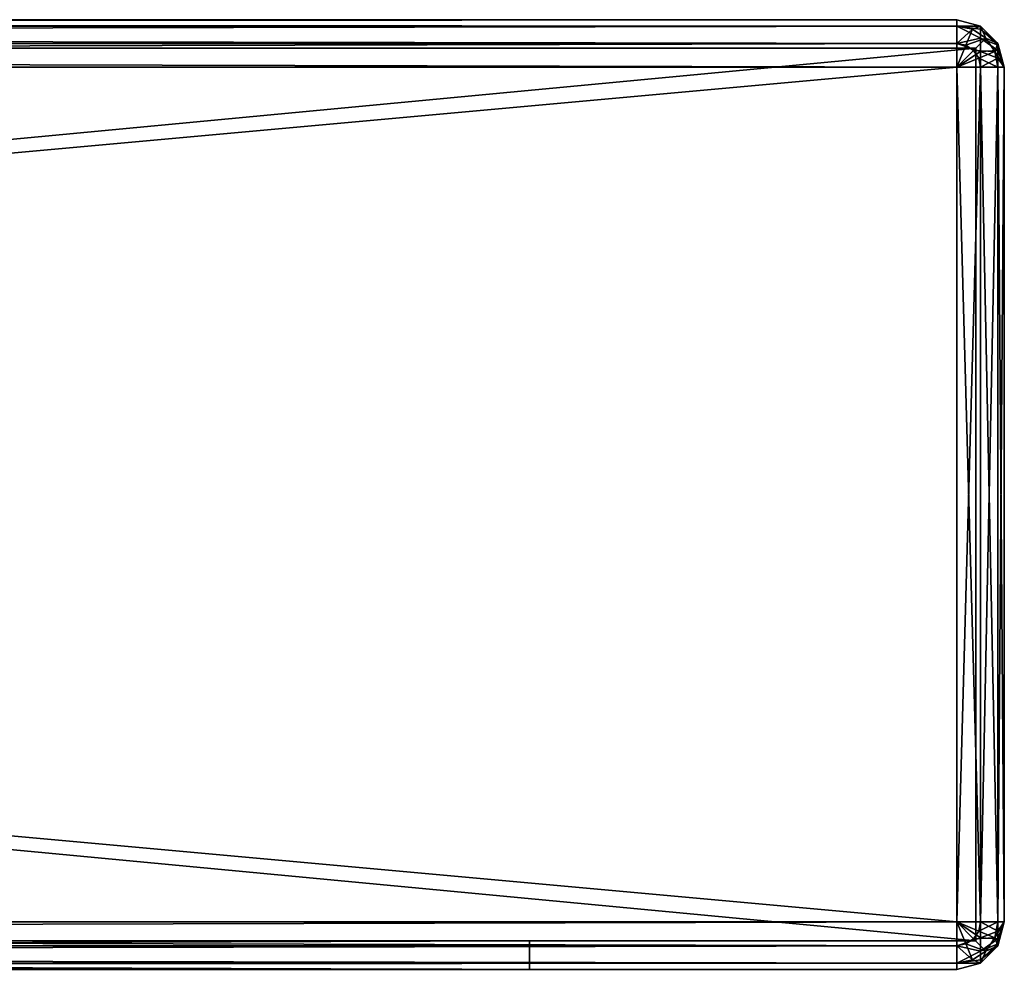
# Model space of a CAD drawing. Units: millimetres. Extents: x -200 to 200, y -508 to 504.
# Drawn here: x 159 to 200, y 353 to 392 of the extents above; entities that cross this region are included whole.
import ezdxf

# ---------------------------------------------------------------- set-up
doc = ezdxf.new("R2010")
doc.units = ezdxf.units.MM
doc.header["$LTSCALE"] = 65.185185
for name, color, linetype in [('128', 7, 'CONTINUOUS'), ('129', 7, 'CONTINUOUS'), ('134', 7, 'CONTINUOUS'), ('137', 7, 'CONTINUOUS'), ('138', 7, 'CONTINUOUS'), ('139', 7, 'CONTINUOUS'), ('140', 7, 'CONTINUOUS'), ('142', 7, 'CONTINUOUS'), ('143', 7, 'CONTINUOUS'), ('144', 7, 'CONTINUOUS'), ('145', 7, 'CONTINUOUS'), ('223', 7, 'CONTINUOUS'), ('224', 7, 'CONTINUOUS'), ('225', 7, 'CONTINUOUS'), ('226', 7, 'CONTINUOUS'), ('227', 7, 'CONTINUOUS'), ('228', 7, 'CONTINUOUS'), ('229', 7, 'CONTINUOUS'), ('230', 7, 'CONTINUOUS'), ('231', 7, 'CONTINUOUS'), ('236', 7, 'CONTINUOUS'), ('237', 7, 'CONTINUOUS'), ('239', 7, 'CONTINUOUS'), ('48', 7, 'CONTINUOUS')]:
    doc.layers.add(name, color=color, linetype=linetype)

msp = doc.modelspace()

# ---------------------------------------------------------------- linework, layer by layer
at = {"layer": '128', "color": 253, "linetype": 'Continuous', "true_color": 0x929eac}
for points in [[(198, 392.5, 313), (-198, 392.5, 313), (-198, 392.232, 314), (198, 392.5, 313)], [(198, 392.5, 313), (-198, 392.232, 314), (198, 392.232, 314), (198, 392.5, 313)], [(-198, 392.232, 314), (-198, 391.499, 314.733), (198, 392.232, 314), (-198, 392.232, 314)], [(198, 392.232, 314), (-198, 391.499, 314.733), (198, 391.5, 314.732), (198, 392.232, 314)], [(-198, 390.5, 315), (198, 390.5, 315), (198, 391.5, 314.732), (-198, 390.5, 315)], [(-198, 391.499, 314.733), (-198, 390.5, 315), (198, 391.5, 314.732), (-198, 391.499, 314.733)]]:
    msp.add_3dface(points, dxfattribs=at)
at = {"layer": '129', "color": 253, "linetype": 'Continuous', "true_color": 0x929eac}
for points in [[(198, 390.5, 315), (-198, 390.5, 315), (198, 354.5, 315), (198, 390.5, 315)], [(198, 354.5, 315), (-198, 390.5, 315), (-198, 354.5, 315), (198, 354.5, 315)]]:
    msp.add_3dface(points, dxfattribs=at)
at = {"layer": '134', "color": 253, "linetype": 'Continuous', "true_color": 0x929eac}
for points in [[(198, 354.5, 315), (-198, 354.5, 315), (-198, 353.5, 314.732), (198, 354.5, 315)], [(198, 354.5, 315), (-198, 353.5, 314.732), (198, 353.501, 314.733), (198, 354.5, 315)], [(-198, 353.5, 314.732), (-198, 352.768, 314), (198, 353.501, 314.733), (-198, 353.5, 314.732)], [(198, 353.501, 314.733), (-198, 352.768, 314), (198, 352.768, 314), (198, 353.501, 314.733)], [(-198, 352.768, 314), (-198, 352.5, 313), (198, 352.768, 314), (-198, 352.768, 314)], [(-198, 352.5, 313), (198, 352.5, 313), (198, 352.768, 314), (-198, 352.5, 313)]]:
    msp.add_3dface(points, dxfattribs=at)
at = {"layer": '137', "color": 253, "linetype": 'Continuous', "true_color": 0x929eac}
for points in [[(180, 352.5, 295), (-180, 352.5, 295), (180, 353.7, 295), (180, 352.5, 295)], [(-180, 352.5, 295), (-180, 353.7, 295), (180, 353.7, 295), (-180, 352.5, 295)]]:
    msp.add_3dface(points, dxfattribs=at)
at = {"layer": '138', "color": 253, "linetype": 'Continuous', "true_color": 0x929eac}
for points in [[(180, 352.5, -315), (180, 352.5, 295), (180, 353.7, -315), (180, 352.5, -315)], [(180, 352.5, 295), (180, 353.7, 295), (180, 353.7, -315), (180, 352.5, 295)]]:
    msp.add_3dface(points, dxfattribs=at)
at = {"layer": '139', "color": 253, "linetype": 'Continuous', "true_color": 0x929eac}
for points in [[(-180, 352.5, -315), (180, 352.5, -315), (-180, 353.7, -315), (-180, 352.5, -315)], [(-180, 353.7, -315), (180, 352.5, -315), (180, 353.7, -315), (-180, 353.7, -315)]]:
    msp.add_3dface(points, dxfattribs=at)
at = {"layer": '140', "color": 253, "linetype": 'Continuous', "true_color": 0x929eac}
for points in [[(180, 353.7, 295), (-180, 353.7, 295), (-198.8, 353.7, 313.8), (180, 353.7, 295)], [(-198.8, 353.7, -333.8), (-180, 353.7, -315), (198.8, 353.7, -333.8), (-198.8, 353.7, -333.8)], [(180, 353.7, 295), (-198.8, 353.7, 313.8), (198.8, 353.7, 313.8), (180, 353.7, 295)], [(-180, 353.7, -315), (180, 353.7, -315), (198.8, 353.7, -333.8), (-180, 353.7, -315)], [(180, 353.7, -315), (180, 353.7, 295), (198.8, 353.7, -333.8), (180, 353.7, -315)], [(198.8, 353.7, -333.8), (180, 353.7, 295), (198.8, 353.7, 313.8), (198.8, 353.7, -333.8)]]:
    msp.add_3dface(points, dxfattribs=at)
at = {"layer": '142', "color": 253, "linetype": 'Continuous', "true_color": 0x929eac}
for points in [[(198.8, 391.3, 313.8), (-198.8, 391.3, 313.8), (-103.801, 391.3, 240.878), (198.8, 391.3, 313.8)], [(-198.8, 391.3, -333.8), (198.8, 391.3, -333.8), (103.801, 391.3, -243.878), (-198.8, 391.3, -333.8)], [(-94.904, 391.3, 241.878), (198.8, 391.3, 313.8), (-103.801, 391.3, 240.878), (-94.904, 391.3, 241.878)], [(94.904, 391.3, 241.878), (198.8, 391.3, 313.8), (-94.904, 391.3, 241.878), (94.904, 391.3, 241.878)], [(103.804, 391.3, 240.877), (198.8, 391.3, 313.8), (94.904, 391.3, 241.878), (103.804, 391.3, 240.877)], [(103.801, 391.3, -243.878), (198.8, 391.3, -333.8), (112.25, 391.3, -240.923), (103.801, 391.3, -243.878)], [(112.254, 391.3, 237.921), (198.8, 391.3, 313.8), (103.804, 391.3, 240.877), (112.254, 391.3, 237.921)], [(112.25, 391.3, -240.923), (198.8, 391.3, -333.8), (119.831, 391.3, -236.161), (112.25, 391.3, -240.923)], [(119.835, 391.3, 233.157), (198.8, 391.3, 313.8), (112.254, 391.3, 237.921), (119.835, 391.3, 233.157)], [(119.831, 391.3, -236.161), (198.8, 391.3, -333.8), (126.162, 391.3, -229.83), (119.831, 391.3, -236.161)], [(126.166, 391.3, 226.826), (198.8, 391.3, 313.8), (119.835, 391.3, 233.157), (126.166, 391.3, 226.826)], [(126.162, 391.3, -229.83), (198.8, 391.3, -333.8), (130.926, 391.3, -222.249), (126.162, 391.3, -229.83)], [(130.928, 391.3, 219.245), (198.8, 391.3, 313.8), (126.166, 391.3, 226.826), (130.928, 391.3, 219.245)], [(130.926, 391.3, -222.249), (198.8, 391.3, -333.8), (133.882, 391.3, -213.799), (130.926, 391.3, -222.249)], [(133.883, 391.3, 210.796), (198.8, 391.3, 313.8), (130.928, 391.3, 219.245), (133.883, 391.3, 210.796)], [(198.8, 391.3, -333.8), (198.8, 391.3, 313.8), (133.882, 391.3, -213.799), (198.8, 391.3, -333.8)], [(133.882, 391.3, -213.799), (198.8, 391.3, 313.8), (134.883, 391.3, -204.899), (133.882, 391.3, -213.799)], [(134.883, 391.3, 201.899), (198.8, 391.3, 313.8), (133.883, 391.3, 210.796), (134.883, 391.3, 201.899)], [(134.883, 391.3, -204.899), (198.8, 391.3, 313.8), (134.883, 391.3, 201.899), (134.883, 391.3, -204.899)]]:
    msp.add_3dface(points, dxfattribs=at)
at = {"layer": '143', "color": 253, "linetype": 'Continuous', "true_color": 0x929eac}
for points in [[(198.8, 353.7, 313.8), (-198.8, 353.7, 313.8), (198.8, 391.3, 313.8), (198.8, 353.7, 313.8)], [(-198.8, 353.7, 313.8), (-198.8, 391.3, 313.8), (198.8, 391.3, 313.8), (-198.8, 353.7, 313.8)]]:
    msp.add_3dface(points, dxfattribs=at)
at = {"layer": '144', "color": 253, "linetype": 'Continuous', "true_color": 0x929eac}
for points in [[(198.8, 353.7, -333.8), (198.8, 353.7, 313.8), (198.8, 391.3, -333.8), (198.8, 353.7, -333.8)], [(198.8, 353.7, 313.8), (198.8, 391.3, 313.8), (198.8, 391.3, -333.8), (198.8, 353.7, 313.8)]]:
    msp.add_3dface(points, dxfattribs=at)
at = {"layer": '145', "color": 253, "linetype": 'Continuous', "true_color": 0x929eac}
for points in [[(-198.8, 353.7, -333.8), (198.8, 353.7, -333.8), (-198.8, 391.3, -333.8), (-198.8, 353.7, -333.8)], [(-198.8, 391.3, -333.8), (198.8, 353.7, -333.8), (198.8, 391.3, -333.8), (-198.8, 391.3, -333.8)]]:
    msp.add_3dface(points, dxfattribs=at)
at = {"layer": '223', "color": 253, "linetype": 'Continuous', "true_color": 0x929eac}
for points in [[(200, 354.5, 313), (199.732, 353.5, 313), (200, 354.5, -333), (200, 354.5, 313)], [(200, 354.5, -333), (199.732, 353.5, 313), (199.733, 353.501, -333), (200, 354.5, -333)], [(199.732, 353.5, 313), (199, 352.768, 313), (199.733, 353.501, -333), (199.732, 353.5, 313)], [(199.733, 353.501, -333), (199, 352.768, 313), (199, 352.768, -333), (199.733, 353.501, -333)], [(198, 352.5, 313), (198, 352.5, -333), (199, 352.768, -333), (198, 352.5, 313)], [(199, 352.768, 313), (198, 352.5, 313), (199, 352.768, -333), (199, 352.768, 313)]]:
    msp.add_3dface(points, dxfattribs=at)
at = {"layer": '224', "color": 253, "linetype": 'Continuous', "true_color": 0x929eac}
for points in [[(198, 354.5, 315), (198, 353.501, 314.733), (198.382, 353.577, 314.733), (198, 354.5, 315)], [(198, 354.5, 315), (198.382, 353.577, 314.733), (198.706, 353.794, 314.733), (198, 354.5, 315)], [(198, 354.5, 315), (198.706, 353.794, 314.733), (198.923, 354.118, 314.733), (198, 354.5, 315)], [(198, 354.5, 315), (198.923, 354.118, 314.733), (198.999, 354.5, 314.733), (198, 354.5, 315)], [(199.6, 353.837, 314), (199.732, 354.5, 314), (198.923, 354.118, 314.733), (199.6, 353.837, 314)], [(198.923, 354.118, 314.733), (199.732, 354.5, 314), (198.999, 354.5, 314.733), (198.923, 354.118, 314.733)], [(199.732, 353.5, 313), (200, 354.5, 313), (199.6, 353.837, 314), (199.732, 353.5, 313)], [(199.6, 353.837, 314), (200, 354.5, 313), (199.732, 354.5, 314), (199.6, 353.837, 314)], [(198.382, 353.577, 314.733), (199.225, 353.275, 314), (198.706, 353.794, 314.733), (198.382, 353.577, 314.733)], [(198.706, 353.794, 314.733), (199.6, 353.837, 314), (198.923, 354.118, 314.733), (198.706, 353.794, 314.733)], [(199.225, 353.275, 314), (199.6, 353.837, 314), (198.706, 353.794, 314.733), (199.225, 353.275, 314)], [(199.225, 353.275, 314), (199.732, 353.5, 313), (199.6, 353.837, 314), (199.225, 353.275, 314)], [(198, 353.501, 314.733), (198.663, 352.9, 314), (198.382, 353.577, 314.733), (198, 353.501, 314.733)], [(198, 353.501, 314.733), (198, 352.768, 314), (198.663, 352.9, 314), (198, 353.501, 314.733)], [(198.663, 352.9, 314), (199.225, 353.275, 314), (198.382, 353.577, 314.733), (198.663, 352.9, 314)], [(199, 352.768, 313), (199.732, 353.5, 313), (199.225, 353.275, 314), (199, 352.768, 313)], [(198, 352.768, 314), (199, 352.768, 313), (198.663, 352.9, 314), (198, 352.768, 314)], [(198.663, 352.9, 314), (199, 352.768, 313), (199.225, 353.275, 314), (198.663, 352.9, 314)], [(198, 352.768, 314), (198, 352.5, 313), (199, 352.768, 313), (198, 352.768, 314)]]:
    msp.add_3dface(points, dxfattribs=at)
at = {"layer": '225', "color": 253, "linetype": 'Continuous', "true_color": 0x929eac}
for points in [[(198, 390.5, 315), (198, 354.5, 315), (198.999, 354.5, 314.733), (198, 390.5, 315)], [(198, 390.5, 315), (198.999, 354.5, 314.733), (199, 390.5, 314.732), (198, 390.5, 315)], [(198.999, 354.5, 314.733), (199.732, 354.5, 314), (199, 390.5, 314.732), (198.999, 354.5, 314.733)], [(199, 390.5, 314.732), (199.732, 354.5, 314), (199.733, 390.5, 313.999), (199, 390.5, 314.732)], [(199.732, 354.5, 314), (200, 354.5, 313), (199.733, 390.5, 313.999), (199.732, 354.5, 314)], [(199.733, 390.5, 313.999), (200, 354.5, 313), (200, 390.5, 313), (199.733, 390.5, 313.999)]]:
    msp.add_3dface(points, dxfattribs=at)
at = {"layer": '226', "color": 253, "linetype": 'Continuous', "true_color": 0x929eac}
for points in [[(198, 392.5, 313), (198, 392.232, 314), (199, 392.232, 313), (198, 392.5, 313)], [(198, 392.232, 314), (198, 391.5, 314.732), (199, 391.725, 314.225), (198, 392.232, 314)], [(198, 392.232, 314), (199, 391.725, 314.225), (199, 392.1, 313.663), (198, 392.232, 314)], [(198, 392.232, 314), (199, 392.1, 313.663), (199, 392.232, 313), (198, 392.232, 314)], [(199, 392.1, 313.663), (199.733, 391.499, 313), (199, 392.232, 313), (199, 392.1, 313.663)], [(199.733, 391.423, 313.382), (199.733, 391.499, 313), (199, 392.1, 313.663), (199.733, 391.423, 313.382)], [(199, 391.725, 314.225), (199.733, 391.423, 313.382), (199, 392.1, 313.663), (199, 391.725, 314.225)], [(198, 391.5, 314.732), (199, 391.163, 314.6), (199, 391.725, 314.225), (198, 391.5, 314.732)], [(198, 391.5, 314.732), (198, 390.5, 315), (199, 391.163, 314.6), (198, 391.5, 314.732)], [(199.733, 391.206, 313.706), (199.733, 391.423, 313.382), (199, 391.725, 314.225), (199.733, 391.206, 313.706)], [(199, 391.163, 314.6), (199.733, 391.206, 313.706), (199, 391.725, 314.225), (199, 391.163, 314.6)], [(199.733, 391.423, 313.382), (200, 390.5, 313), (199.733, 391.499, 313), (199.733, 391.423, 313.382)], [(198, 390.5, 315), (199, 390.5, 314.732), (199, 391.163, 314.6), (198, 390.5, 315)], [(199.733, 390.882, 313.923), (199.733, 391.206, 313.706), (199, 391.163, 314.6), (199.733, 390.882, 313.923)], [(199, 390.5, 314.732), (199.733, 390.882, 313.923), (199, 391.163, 314.6), (199, 390.5, 314.732)], [(199.733, 391.206, 313.706), (200, 390.5, 313), (199.733, 391.423, 313.382), (199.733, 391.206, 313.706)], [(199.733, 390.882, 313.923), (200, 390.5, 313), (199.733, 391.206, 313.706), (199.733, 390.882, 313.923)], [(199, 390.5, 314.732), (199.733, 390.5, 313.999), (199.733, 390.882, 313.923), (199, 390.5, 314.732)], [(199.733, 390.5, 313.999), (200, 390.5, 313), (199.733, 390.882, 313.923), (199.733, 390.5, 313.999)]]:
    msp.add_3dface(points, dxfattribs=at)
at = {"layer": '227', "color": 253, "linetype": 'Continuous', "true_color": 0x929eac}
for points in [[(198, 392.5, -333), (198, 392.5, 313), (199, 392.232, 313), (198, 392.5, -333)], [(198, 392.5, -333), (199, 392.232, 313), (199, 392.232, -333), (198, 392.5, -333)], [(199, 392.232, 313), (199.733, 391.499, 313), (199, 392.232, -333), (199, 392.232, 313)], [(199, 392.232, -333), (199.733, 391.499, 313), (199.732, 391.5, -333), (199, 392.232, -333)], [(199.733, 391.499, 313), (200, 390.5, 313), (199.732, 391.5, -333), (199.733, 391.499, 313)], [(200, 390.5, 313), (200, 390.5, -333), (199.732, 391.5, -333), (200, 390.5, 313)]]:
    msp.add_3dface(points, dxfattribs=at)
at = {"layer": '228', "color": 253, "linetype": 'Continuous', "true_color": 0x929eac}
for points in [[(200, 354.5, 313), (200, 354.5, -333), (200, 390.5, 313), (200, 354.5, 313)], [(200, 390.5, 313), (200, 354.5, -333), (200, 390.5, -333), (200, 390.5, 313)]]:
    msp.add_3dface(points, dxfattribs=at)
at = {"layer": '229', "color": 253, "linetype": 'Continuous', "true_color": 0x929eac}
for points in [[(198, 390.5, -335), (198.999, 390.5, -334.733), (198, 354.5, -335), (198, 390.5, -335)], [(198, 354.5, -335), (198.999, 390.5, -334.733), (199, 354.5, -334.732), (198, 354.5, -335)], [(198.999, 390.5, -334.733), (199.732, 390.5, -334), (199, 354.5, -334.732), (198.999, 390.5, -334.733)], [(199, 354.5, -334.732), (199.732, 390.5, -334), (199.733, 354.5, -333.999), (199, 354.5, -334.732)], [(199.732, 390.5, -334), (200, 390.5, -333), (199.733, 354.5, -333.999), (199.732, 390.5, -334)], [(200, 390.5, -333), (200, 354.5, -333), (199.733, 354.5, -333.999), (200, 390.5, -333)]]:
    msp.add_3dface(points, dxfattribs=at)
at = {"layer": '230', "color": 253, "linetype": 'Continuous', "true_color": 0x929eac}
for points in [[(198, 392.5, -333), (199, 392.232, -333), (198, 392.232, -334), (198, 392.5, -333)], [(198, 392.232, -334), (199, 392.232, -333), (198.663, 392.1, -334), (198, 392.232, -334)], [(198, 392.232, -334), (198.663, 392.1, -334), (198, 391.499, -334.733), (198, 392.232, -334)], [(198, 391.499, -334.733), (198.663, 392.1, -334), (198.382, 391.423, -334.733), (198, 391.499, -334.733)], [(198.663, 392.1, -334), (199.225, 391.725, -334), (198.382, 391.423, -334.733), (198.663, 392.1, -334)], [(198.663, 392.1, -334), (199, 392.232, -333), (199.225, 391.725, -334), (198.663, 392.1, -334)], [(199, 392.232, -333), (199.732, 391.5, -333), (199.225, 391.725, -334), (199, 392.232, -333)], [(198, 390.5, -335), (198, 391.499, -334.733), (198.382, 391.423, -334.733), (198, 390.5, -335)], [(198.382, 391.423, -334.733), (199.225, 391.725, -334), (198.706, 391.206, -334.733), (198.382, 391.423, -334.733)], [(199.225, 391.725, -334), (199.6, 391.163, -334), (198.706, 391.206, -334.733), (199.225, 391.725, -334)], [(199.225, 391.725, -334), (199.732, 391.5, -333), (199.6, 391.163, -334), (199.225, 391.725, -334)], [(199.732, 391.5, -333), (200, 390.5, -333), (199.6, 391.163, -334), (199.732, 391.5, -333)], [(198, 390.5, -335), (198.382, 391.423, -334.733), (198.706, 391.206, -334.733), (198, 390.5, -335)], [(198, 390.5, -335), (198.706, 391.206, -334.733), (198.923, 390.882, -334.733), (198, 390.5, -335)], [(198.706, 391.206, -334.733), (199.6, 391.163, -334), (198.923, 390.882, -334.733), (198.706, 391.206, -334.733)], [(199.6, 391.163, -334), (199.732, 390.5, -334), (198.923, 390.882, -334.733), (199.6, 391.163, -334)], [(200, 390.5, -333), (199.732, 390.5, -334), (199.6, 391.163, -334), (200, 390.5, -333)], [(198.999, 390.5, -334.733), (198, 390.5, -335), (198.923, 390.882, -334.733), (198.999, 390.5, -334.733)], [(199.732, 390.5, -334), (198.999, 390.5, -334.733), (198.923, 390.882, -334.733), (199.732, 390.5, -334)]]:
    msp.add_3dface(points, dxfattribs=at)
at = {"layer": '231', "color": 253, "linetype": 'Continuous', "true_color": 0x929eac}
for points in [[(-198, 392.5, -333), (198, 392.5, -333), (198, 392.232, -334), (-198, 392.5, -333)], [(-198, 392.5, -333), (198, 392.232, -334), (-198, 392.232, -334), (-198, 392.5, -333)], [(198, 392.232, -334), (198, 391.499, -334.733), (-198, 392.232, -334), (198, 392.232, -334)], [(-198, 392.232, -334), (198, 391.499, -334.733), (-198, 391.499, -334.733), (-198, 392.232, -334)], [(198, 391.499, -334.733), (198, 390.5, -335), (-198, 391.499, -334.733), (198, 391.499, -334.733)], [(-198, 391.499, -334.733), (198, 390.5, -335), (-198, 390.5, -335), (-198, 391.499, -334.733)]]:
    msp.add_3dface(points, dxfattribs=at)
at = {"layer": '236', "color": 253, "linetype": 'Continuous', "true_color": 0x929eac}
for points in [[(198, 390.5, -335), (198, 354.5, -335), (-198, 354.5, -335), (198, 390.5, -335)], [(-198, 390.5, -335), (198, 390.5, -335), (-198, 354.5, -335), (-198, 390.5, -335)]]:
    msp.add_3dface(points, dxfattribs=at)
at = {"layer": '237', "color": 253, "linetype": 'Continuous', "true_color": 0x929eac}
for points in [[(-198, 354.5, -335), (198, 354.5, -335), (198, 353.5, -334.732), (-198, 354.5, -335)], [(-198, 353.501, -334.733), (-198, 354.5, -335), (198, 353.5, -334.732), (-198, 353.501, -334.733)], [(-198, 352.768, -334), (-198, 353.501, -334.733), (198, 352.768, -334), (-198, 352.768, -334)], [(198, 352.768, -334), (-198, 353.501, -334.733), (198, 353.5, -334.732), (198, 352.768, -334)], [(198, 352.5, -333), (-198, 352.5, -333), (-198, 352.768, -334), (198, 352.5, -333)], [(198, 352.5, -333), (-198, 352.768, -334), (198, 352.768, -334), (198, 352.5, -333)]]:
    msp.add_3dface(points, dxfattribs=at)
at = {"layer": '239', "color": 253, "linetype": 'Continuous', "true_color": 0x929eac}
for points in [[(198, 354.5, -335), (199, 354.5, -334.732), (199, 353.837, -334.6), (198, 354.5, -335)], [(198, 353.5, -334.732), (198, 354.5, -335), (199, 353.837, -334.6), (198, 353.5, -334.732)], [(199, 354.5, -334.732), (199.733, 354.5, -333.999), (199.733, 354.118, -333.923), (199, 354.5, -334.732)], [(199, 354.5, -334.732), (199.733, 354.118, -333.923), (199, 353.837, -334.6), (199, 354.5, -334.732)], [(200, 354.5, -333), (199.733, 353.501, -333), (199.733, 353.577, -333.382), (200, 354.5, -333)], [(199.733, 354.5, -333.999), (200, 354.5, -333), (199.733, 354.118, -333.923), (199.733, 354.5, -333.999)], [(199.733, 354.118, -333.923), (200, 354.5, -333), (199.733, 353.794, -333.706), (199.733, 354.118, -333.923)], [(199.733, 353.794, -333.706), (200, 354.5, -333), (199.733, 353.577, -333.382), (199.733, 353.794, -333.706)], [(198, 353.5, -334.732), (199, 353.837, -334.6), (199, 353.275, -334.225), (198, 353.5, -334.732)], [(199.733, 354.118, -333.923), (199.733, 353.794, -333.706), (199, 353.837, -334.6), (199.733, 354.118, -333.923)], [(199, 353.837, -334.6), (199.733, 353.794, -333.706), (199, 353.275, -334.225), (199, 353.837, -334.6)], [(199.733, 353.794, -333.706), (199.733, 353.577, -333.382), (199, 353.275, -334.225), (199.733, 353.794, -333.706)], [(198, 352.768, -334), (198, 353.5, -334.732), (199, 353.275, -334.225), (198, 352.768, -334)], [(199.733, 353.577, -333.382), (199.733, 353.501, -333), (199, 352.9, -333.663), (199.733, 353.577, -333.382)], [(199, 353.275, -334.225), (199.733, 353.577, -333.382), (199, 352.9, -333.663), (199, 353.275, -334.225)], [(199.733, 353.501, -333), (199, 352.768, -333), (199, 352.9, -333.663), (199.733, 353.501, -333)], [(198, 352.768, -334), (199, 353.275, -334.225), (199, 352.9, -333.663), (198, 352.768, -334)], [(199, 352.768, -333), (198, 352.768, -334), (199, 352.9, -333.663), (199, 352.768, -333)], [(199, 352.768, -333), (198, 352.5, -333), (198, 352.768, -334), (199, 352.768, -333)]]:
    msp.add_3dface(points, dxfattribs=at)
at = {"layer": '48', "color": 253, "linetype": 'Continuous', "true_color": 0x929eac}
for points in [[(-198, 392.5, 313), (198, 392.5, 313), (103.804, 392.5, 240.877), (-198, 392.5, 313)], [(198, 392.5, -333), (-198, 392.5, -333), (-52, 392.5, -312.5), (198, 392.5, -333)], [(52, 392.5, -312.5), (198, 392.5, -333), (-52, 392.5, -312.5), (52, 392.5, -312.5)], [(52.998, 392.5, -312.232), (198, 392.5, -333), (52, 392.5, -312.5), (52.998, 392.5, -312.232)], [(94.904, 392.5, -244.878), (198, 392.5, -333), (52.998, 392.5, -274.768), (94.904, 392.5, -244.878)], [(53.732, 392.5, -311.498), (198, 392.5, -333), (52.998, 392.5, -312.232), (53.732, 392.5, -311.498)], [(52.998, 392.5, -274.768), (198, 392.5, -333), (53.732, 392.5, -275.502), (52.998, 392.5, -274.768)], [(54, 392.5, -310.5), (198, 392.5, -333), (53.732, 392.5, -311.498), (54, 392.5, -310.5)], [(53.732, 392.5, -275.502), (198, 392.5, -333), (54, 392.5, -276.5), (53.732, 392.5, -275.502)], [(198, 392.5, -333), (54, 392.5, -310.5), (54, 392.5, -276.5), (198, 392.5, -333)], [(103.802, 392.5, -243.878), (198, 392.5, -333), (94.904, 392.5, -244.878), (103.802, 392.5, -243.878)], [(112.251, 392.5, -240.923), (198, 392.5, -333), (103.802, 392.5, -243.878), (112.251, 392.5, -240.923)], [(103.804, 392.5, 240.877), (198, 392.5, 313), (112.255, 392.5, 237.921), (103.804, 392.5, 240.877)], [(119.831, 392.5, -236.161), (198, 392.5, -333), (112.251, 392.5, -240.923), (119.831, 392.5, -236.161)], [(112.255, 392.5, 237.921), (198, 392.5, 313), (119.835, 392.5, 233.157), (112.255, 392.5, 237.921)], [(126.162, 392.5, -229.83), (198, 392.5, -333), (119.831, 392.5, -236.161), (126.162, 392.5, -229.83)], [(119.835, 392.5, 233.157), (198, 392.5, 313), (126.166, 392.5, 226.826), (119.835, 392.5, 233.157)], [(130.926, 392.5, -222.25), (198, 392.5, -333), (126.162, 392.5, -229.83), (130.926, 392.5, -222.25)], [(126.166, 392.5, 226.826), (198, 392.5, 313), (130.928, 392.5, 219.246), (126.166, 392.5, 226.826)], [(133.882, 392.5, -213.799), (198, 392.5, -333), (130.926, 392.5, -222.25), (133.882, 392.5, -213.799)], [(130.928, 392.5, 219.246), (198, 392.5, 313), (133.883, 392.5, 210.797), (130.928, 392.5, 219.246)], [(134.883, 392.5, -204.899), (198, 392.5, -333), (133.882, 392.5, -213.799), (134.883, 392.5, -204.899)], [(198, 392.5, 313), (198, 392.5, -333), (133.883, 392.5, 210.797), (198, 392.5, 313)], [(133.883, 392.5, 210.797), (198, 392.5, -333), (134.883, 392.5, 201.899), (133.883, 392.5, 210.797)], [(134.883, 392.5, 201.899), (198, 392.5, -333), (134.883, 392.5, -204.899), (134.883, 392.5, 201.899)]]:
    msp.add_3dface(points, dxfattribs=at)

doc.saveas('drawing.dxf')
